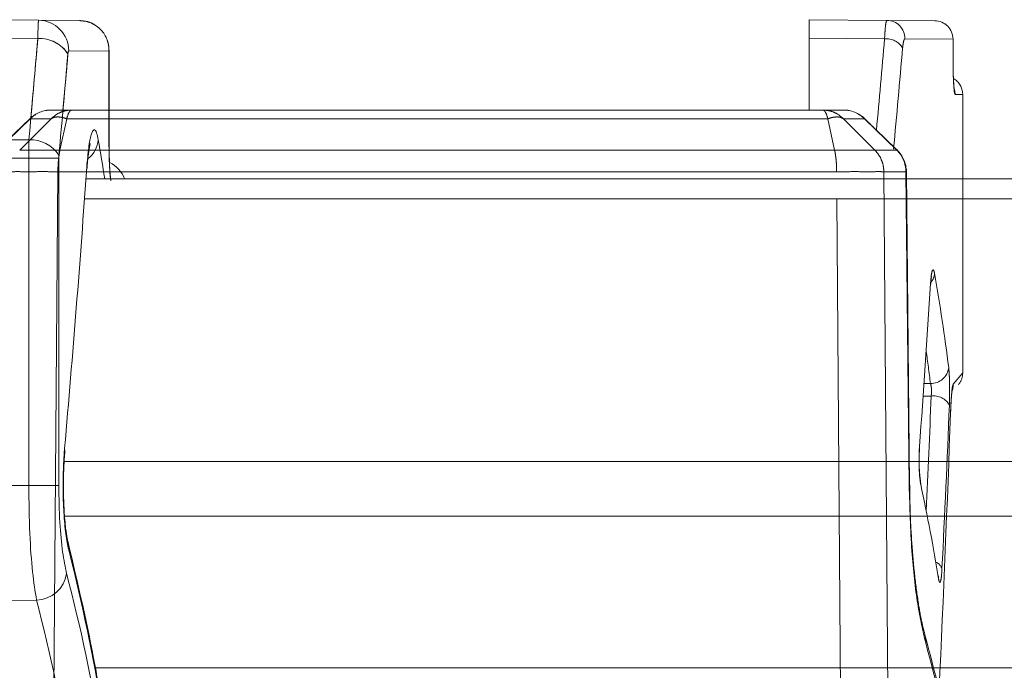
# Model space of a CAD drawing. Units: inches. Extents: x 4 to 132, y 2 to 86.
# Drawn here: x 60 to 62, y 76 to 77 of the extents above; entities that cross this region are included whole.
import ezdxf

# ---------------------------------------------------------------- set-up
doc = ezdxf.new("R2010")
doc.units = ezdxf.units.IN
doc.header["$LTSCALE"] = 8
doc.header["$MEASUREMENT"] = 0
doc.linetypes.add('PHANTOM', pattern=[0.5, 0.25, -0.05, 0.05, -0.05, 0.05, -0.05])
doc.layers.add('LAYER_1', color=5, linetype='Continuous')
doc.styles.add('SLDTEXTSTYLE0', font='TXT', dxfattribs={"width": 0.75})
doc.dimstyles.new('SLDDIMSTYLE1', dxfattribs={"dimtxt": 1, "dimasz": 1.04, "dimexe": 0, "dimexo": 0.0625, "dimgap": 0.25, "dimtad": 0, "dimtih": 1, "dimtoh": 1, "dimdec": 4, "dimlfac": 8, "dimzin": 12, "dimdsep": 46, "dimtxsty": 'SLDTEXTSTYLE0', "dimsah": 1, "dimcen": 0.09, "dimadec": 0, "dimazin": 3, "dimtfac": 1, "dimtdec": 0, "dimtofl": 0, "dimtmove": 0, "dimatfit": 3, "dimfxl": 1, "dimfrac": 2, "dimtolj": 1, "dimtzin": 12, "dimarcsym": 0})

# ---------------------------------------------------------------- blocks, each defined once
blk = doc.blocks.new('_D_1')
at = {"layer": 'LAYER_1'}
for p, q in [((69.7115, 76.626), (77.3647, 76.626)), ((68.8102, 70.295), (76.2681, 68.2967))]:
    blk.add_line(p, q, dxfattribs=at)
for start, end in [(355.56238, 0), (345, 349.67713)]:
    blk.add_arc((45.1826, 76.626), 31.1821, start, end, dxfattribs=at)
for points in [[(76.3647, 76.626), (76.1874, 75.5888), (76.5073, 75.5835)], [(75.3022, 68.5555), (75.7098, 69.5256), (75.3994, 69.6032)]]:
    blk.add_solid(points, dxfattribs=at)
at = {"layer": 'LAYER_1', "char_height": 1, "attachment_point": 1, "style": 'SLDTEXTSTYLE0'}
for s, insert in [('15°', (74.6952, 73.9149, -6.9185)), ('MAX ANGLE', (72.1779, 72.3274, -6.9185))]:
    blk.add_mtext(s, dxfattribs=dict(at, insert=insert))

msp = doc.modelspace()

# ---------------------------------------------------------------- linework, layer by layer
at = {"color": 7, "linetype": 'Continuous', "lineweight": 15}
for p, q in [((60.039021, 76.885583), (60.14546, 76.884654)), ((60.14546, 76.884654), (60.212309, 76.884071)), ((60.14419, 76.854667), (60.039021, 76.855584)), ((60.260134, 76.834087), (60.194499, 76.834656)), ((60.259944, 76.838027), (60.260073, 76.835676)), ((60.260134, 76.688084), (60.260134, 76.834087)), ((60.260295, 76.688084), (60.260295, 76.835676)), ((60.039021, 76.689749), (60.129619, 76.689537)), ((60.260295, 76.688084), (60.260134, 76.688084)), ((60.129406, 76.659539), (60.039021, 76.65975)), ((60.129406, 76.659539), (60.178355, 76.659539)), ((60.129406, 76.126112), (60.129406, 76.659539)), ((60.178355, 76.659539), (60.178355, 76.126112)), ((67.973197, 76.626017), (60.222657, 76.626017)), ((60.188194, 76.182041), (60.187864, 76.186796)), ((60.129406, 76.126112), (60.039021, 76.126112)), ((60.129406, 76.126112), (60.178355, 76.126112)), ((60.142169, 75.938964), (60.039021, 75.938184))]:
    msp.add_line(p, q, dxfattribs=at)
at = {"color": 7, "linetype": 'PHANTOM', "lineweight": 0}
for p, q in [((60.039021, 76.885583), (60.14546, 76.884654)), ((60.14546, 76.884654), (60.212309, 76.884071)), ((61.401521, 76.885583), (61.528012, 76.884479)), ((61.401521, 76.855584), (61.401521, 76.885583)), ((61.528012, 76.884479), (61.606005, 76.883799)), ((60.14419, 76.854667), (60.039021, 76.855584)), ((61.524184, 76.854514), (61.401521, 76.855584)), ((61.401521, 76.855584), (61.401521, 76.738284)), ((61.635691, 76.8538), (61.557437, 76.85448)), ((61.635691, 76.823798), (61.635691, 76.8538)), ((61.635744, 76.823798), (61.635744, 76.8538)), ((60.260134, 76.834087), (60.194499, 76.834656)), ((60.259944, 76.838027), (60.260073, 76.835676)), ((60.260295, 76.738284), (60.260295, 76.835676)), ((61.635744, 76.823798), (61.635691, 76.823798)), ((61.651521, 76.309501), (61.651521, 76.763662)), ((60.166224, 76.738284), (60.199887, 76.738284)), ((60.199887, 76.738284), (61.423155, 76.738284)), ((61.423155, 76.738284), (61.456818, 76.738284)), ((60.131704, 76.723947), (60.078788, 76.672804)), ((60.114675, 76.672805), (60.165735, 76.723944)), ((60.165737, 76.723947), (60.131704, 76.723947)), ((60.180244, 76.672806), (60.191266, 76.723947)), ((61.431776, 76.723947), (60.191266, 76.723947)), ((61.442798, 76.672805), (61.431776, 76.723944)), ((61.508367, 76.672806), (61.457304, 76.723947)), ((61.491337, 76.723947), (61.457304, 76.723947)), ((61.544253, 76.672804), (61.491337, 76.723947)), ((60.180243, 76.672804), (61.442798, 76.672804)), ((61.508369, 76.672804), (61.544253, 76.672804)), ((60.176956, 76.637576), (60.161332, 74.594052)), ((61.446085, 76.637577), (60.176956, 76.637577)), ((61.461709, 74.594052), (61.446085, 76.637576)), ((61.558984, 76.637577), (61.523017, 76.637577)), ((61.523017, 76.637576), (61.538294, 74.584393)), ((61.565023, 76.12633), (61.559722, 76.63766)), ((61.599188, 76.453236), (61.599083, 76.455267)), ((61.581186, 76.18682), (61.581053, 76.189255)), ((61.612168, 75.973957), (61.611902, 75.978819))]:
    msp.add_line(p, q, dxfattribs=at)
at = {"color": 8, "linetype": 'PHANTOM', "lineweight": 0}
for p, q in [((61.635744, 76.8538), (61.635691, 76.8538)), ((60.260134, 76.738284), (60.260134, 76.834087)), ((61.651521, 76.763662), (61.639062, 76.76377)), ((60.131475, 76.724236), (60.131704, 76.723947)), ((61.491337, 76.723947), (61.491566, 76.724236)), ((61.544253, 76.672804), (61.544479, 76.67309)), ((61.558984, 76.637577), (61.559725, 76.63766)), ((61.636034, 76.291106), (61.651521, 76.309501)), ((61.588349, 76.292202), (61.598994, 76.292236)), ((61.600156, 76.271751), (61.586929, 76.271708))]:
    msp.add_line(p, q, dxfattribs=at)
at = {"color": 8, "linetype": 'Continuous', "lineweight": 15}
for p, q in [((67.97286, 76.593517), (60.220336, 76.593517)), ((67.968412, 76.164834), (60.187185, 76.164834)), ((67.966649, 76.076042), (60.187899, 76.076042)), ((67.928631, 75.828542), (60.238077, 75.828542))]:
    msp.add_line(p, q, dxfattribs=at)
at = {"color": 8, "linetype": 'PHANTOM', "lineweight": 0, "flags": 128}
for points in [[(61.637973, 76.771788), (61.638493, 76.769591), (61.639062, 76.76377)], [(61.591182, 75.869301), (61.590849, 75.878137), (61.589765, 75.882918)]]:
    msp.add_lwpolyline(points, dxfattribs=at)
at = {"color": 7, "linetype": 'PHANTOM', "lineweight": 0, "flags": 128}
for points in [[(60.131476, 76.724236), (60.094436, 76.688434), (60.078565, 76.673087)], [(61.564294, 76.126282), (61.563256, 76.226273), (61.558984, 76.637577)], [(61.6316, 76.24204), (61.631707, 76.24282), (61.631674, 76.244146)], [(61.583115, 76.127779), (61.582875, 76.133023), (61.582645, 76.134214)]]:
    msp.add_lwpolyline(points, dxfattribs=at)
at = {"color": 8, "linetype": 'Continuous', "lineweight": 15, "flags": 128}
msp.add_lwpolyline([(60.1945, 76.020953), (60.194199, 76.029756), (60.193434, 76.033462)], dxfattribs=at)
at = {"color": 7, "linetype": 'Continuous', "lineweight": 15}
for centre, radius, start, end in [((60.144765, 76.834925), 0.049734, 359.690368, 89.199412), ((60.148046, 76.801648), 0.053159, 31.80934, 94.160467), ((60.133033, 76.635799), 0.053846, 32.257184, 93.635536), ((60.239021, 76.607836), 0.05, 21.322231, 63.510243), ((60.140673, 75.990055), 0.051113, 271.67702, 351.231445)]:
    msp.add_arc(centre, radius, start, end, dxfattribs=at)
at = {"color": 7, "linetype": 'PHANTOM', "lineweight": 0}
for centre, radius, start, end in [((60.144765, 76.834925), 0.049734, 359.690368, 89.199412), ((61.527596, 76.854641), 0.029841, 359.691802, 89.20082), ((61.605744, 76.8538), 0.03, 0, 89.5), ((61.605718, 76.853827), 0.029973, 359.948142, 89.450108), ((60.148046, 76.801648), 0.053159, 31.80934, 94.160467), ((61.526459, 76.822638), 0.031957, 31.877011, 94.081627), ((61.621521, 76.763662), 0.03, 1.933966, 59.595387), ((60.166224, 76.688284), 0.05, 90, 134.024649), ((60.166287, 76.689408), 0.048877, 90.074237, 135.036227), ((61.456818, 76.688284), 0.05, 45.975351, 90), ((61.456754, 76.689408), 0.048877, 44.963773, 89.925763), ((61.508621, 76.63721), 0.050365, 0.418518, 44.969222), ((61.509727, 76.637141), 0.05, 0.594573, 45.969742), ((61.599481, 76.321603), 0.029371, 269.050056, 353.37764), ((61.621521, 76.309501), 0.03, 320, 357.226145), ((61.604226, 76.242964), 0.029073, 28.308991, 98.04757)]:
    msp.add_arc(centre, radius, start, end, dxfattribs=at)
at = {"color": 8, "linetype": 'Continuous', "lineweight": 15}
msp.add_arc((60.198918, 76.693369), 0.043858, 308.642892, 355.278849, dxfattribs=at)
at = {"color": 8, "linetype": 'PHANTOM', "lineweight": 0}
for centre, radius, start, end in [((61.580327, 76.473639), 0.025292, 321.172571, 355.862706), ((61.606186, 76.29098), 0.029848, 341.22276, 0.241024), ((61.601329, 75.984723), 0.017355, 18.959291, 68.595194)]:
    msp.add_arc(centre, radius, start, end, dxfattribs=at)
at = {"color": 7, "linetype": 'Continuous', "lineweight": 15}
for centre, major_axis, ratio, start_param, end_param in [((51.289457, 79.265016), (-0.135257, 15.502445), 0.57726235, 4.54044705, 4.55123925), ((51.289021, 79.240017), (-0.136778, 15.502438), 0.58048678, 4.54036195, 4.55115414), ((51.289021, 78.350014), (0.136778, 15.502438), 0.58048678, 4.5775151, 4.60731072), ((51.289021, 75.363268), (8.999669, -0.134522), 0.57405678, 0.1021051, 0.15363766), ((51.289021, 75.133233), (8.999669, 0.134522), 0.57405678, 0.08739681, 0.13899942), ((51.289457, 75.089933), (8.949659, 0.135267), 0.57726235, 0.08725265, 0.13885526)]:
    msp.add_ellipse(centre, major_axis=major_axis, ratio=ratio, start_param=start_param, end_param=end_param, dxfattribs=at)
at = {"color": 8, "linetype": 'PHANTOM', "lineweight": 0}
for centre, major_axis, ratio, start_param, end_param in [((51.289457, 79.265016), (-0.135257, 15.502445), 0.57726235, 4.54261966, 4.55123925), ((52.651783, 79.295018), (-0.135559, 15.537087), 0.57726235, 4.53990881, 4.54962529), ((51.289021, 79.240017), (-0.136778, 15.502438), 0.58048678, 4.54518405, 4.55115414), ((52.651783, 75.833153), (8.969659, 0.135569), 0.57726235, 0.06257242, 0.07285292), ((52.651783, 77.50615), (-0.135559, 15.537087), 0.57726235, 4.61575922, 4.62782111)]:
    msp.add_ellipse(centre, major_axis=major_axis, ratio=ratio, start_param=start_param, end_param=end_param, dxfattribs=at)
at = {"color": 7, "linetype": 'PHANTOM', "lineweight": 0}
for centre, major_axis, ratio, start_param, end_param in [((52.651521, 79.280018), (-0.136469, 15.537083), 0.5791927, 4.53881088, 4.54957452), ((52.651521, 75.859133), (8.999664, 0.13512), 0.57533901, 0.0626592, 0.09247468), ((52.651521, 77.97431), (0.136469, 15.537083), 0.5791927, 4.6023335, 4.61955224), ((52.651521, 77.49115), (-0.136469, 15.537083), 0.5791927, 4.61055814, 4.62777034), ((52.651521, 55.942447), (7.550926, 26.391786), 0.18556139, 5.61514822, 5.64139425), ((52.651521, 75.580181), (8.999664, -0.13512), 0.57533901, 0.10218748, 0.13200951)]:
    msp.add_ellipse(centre, major_axis=major_axis, ratio=ratio, start_param=start_param, end_param=end_param, dxfattribs=at)
at = {"color": 8, "linetype": 'Continuous', "lineweight": 15}
msp.add_ellipse((51.289021, 76.076046), major_axis=(8.999669, 0.134522), ratio=0.57405678, start_param=0.08058643, end_param=0.09299943, dxfattribs=at)
at = {"color": 7, "linetype": 'Continuous', "lineweight": 15}
for points, knots in [([(60.14419, 76.854667), (60.14431, 76.860149), (60.14455, 76.871091), (60.145006, 76.882259), (60.145303, 76.883828), (60.14546, 76.884654)], [0, 0, 0, 0, 0.32220604, 0.64313106, 1, 1, 1, 1]), ([(60.212309, 76.884071), (60.21672, 76.883688), (60.225306, 76.882943), (60.238062, 76.877243), (60.250413, 76.866895), (60.257144, 76.854421), (60.259853, 76.842929), (60.260238, 76.83748), (60.260137, 76.834175), (60.260134, 76.834087)], [0, 0, 0, 0, 0.16414345, 0.31949284, 0.52329779, 0.7827438, 0.86783763, 0.99647091, 1, 1, 1, 1]), ([(60.194499, 76.834656), (60.194316, 76.83452), (60.19397, 76.834262), (60.193514, 76.83241), (60.193319, 76.830581), (60.193221, 76.829667)], [0, 0, 0, 0, 0.35843283, 0.67945373, 1, 1, 1, 1]), ([(60.260073, 76.835676), (60.260158, 76.835182), (60.260249, 76.834654), (60.260142, 76.834122), (60.260134, 76.834087)], [0, 0, 0, 0, 0.933655, 1, 1, 1, 1]), ([(60.224, 76.64508), (60.224971, 76.656286), (60.226914, 76.678714), (60.231175, 76.6998), (60.235734, 76.708215), (60.239706, 76.703701), (60.241806, 76.693682), (60.242628, 76.68976)], [0, 0, 0, 0, 0.21409838, 0.42854366, 0.64425733, 0.86070452, 1, 1, 1, 1]), ([(60.129406, 76.659539), (60.12943, 76.666252), (60.129468, 76.676796), (60.129579, 76.686141), (60.129619, 76.689537)], [0, 0, 0, 0, 0.636623535, 1, 1, 1, 1]), ([(60.263313, 76.623077), (60.26332, 76.623043), (60.263345, 76.622921), (60.262882, 76.625785), (60.262135, 76.632878), (60.261147, 76.647395), (60.260397, 76.666969), (60.260378, 76.681655), (60.26037, 76.688095)], [0, 0, 0, 0, 0.03942316, 0.14090767, 0.2982632, 0.52013044, 0.78954889, 1, 1, 1, 1]), ([(60.224276, 76.641345), (60.225022, 76.650369), (60.226408, 76.667149), (60.228411, 76.679535), (60.229742, 76.684235), (60.229506, 76.683592), (60.229476, 76.683512)], [0, 0, 0, 0, 0.4150968, 0.77182647, 0.97159828, 1, 1, 1, 1]), ([(60.178569, 76.664538), (60.178522, 76.663973), (60.178395, 76.662419), (60.178371, 76.660658), (60.178355, 76.659539)], [0, 0, 0, 0, 0.36400471, 1, 1, 1, 1]), ([(60.1945, 76.020953), (60.192849, 76.028943), (60.18955, 76.04491), (60.186327, 76.081324), (60.185048, 76.121739), (60.185742, 76.158526), (60.187256, 76.178706), (60.187864, 76.186796)], [0, 0, 0, 0, 0.21619955, 0.43207259, 0.64595669, 0.85806699, 1, 1, 1, 1]), ([(60.193479, 76.033439), (60.193019, 76.035376), (60.191803, 76.0405), (60.189243, 76.057451), (60.186875, 76.0845), (60.185716, 76.119092), (60.186129, 76.153902), (60.187644, 76.173222), (60.188334, 76.182029)], [0, 0, 0, 0, 0.08966204, 0.23720325, 0.42673296, 0.62651807, 0.82974415, 1, 1, 1, 1]), ([(60.142169, 75.938964), (60.139886, 75.953153), (60.135317, 75.981556), (60.130454, 76.048327), (60.129766, 76.099406), (60.129406, 76.126112)], [0, 0, 0, 0, 0.3226581, 0.64586952, 1, 1, 1, 1]), ([(60.178355, 76.126112), (60.178717, 76.105572), (60.179411, 76.066241), (60.18431, 76.01492), (60.188895, 75.993154), (60.191189, 75.982263)], [0, 0, 0, 0, 0.35321346, 0.67636522, 1, 1, 1, 1]), ([(60.249262, 75.764043), (60.24549, 75.786525), (60.230407, 75.876407), (60.209318, 75.966003), (60.193505, 76.033188)], [0, 0, 0, 0, 0.25012925, 1, 1, 1, 1])]:
    msp.add_open_spline(points, degree=3, knots=knots, dxfattribs=at)
at = {"color": 7, "linetype": 'PHANTOM', "lineweight": 0}
for points, knots in [([(60.14419, 76.854667), (60.14431, 76.860149), (60.14455, 76.871091), (60.145006, 76.882259), (60.145303, 76.883828), (60.14546, 76.884654)], [0, 0, 0, 0, 0.32220604, 0.64313106, 1, 1, 1, 1]), ([(60.212309, 76.884071), (60.21672, 76.883688), (60.225306, 76.882943), (60.238062, 76.877243), (60.250413, 76.866895), (60.257144, 76.854421), (60.259853, 76.842929), (60.260238, 76.83748), (60.260137, 76.834175), (60.260134, 76.834087)], [0, 0, 0, 0, 0.16414345, 0.31949284, 0.52329779, 0.7827438, 0.86783763, 0.99647091, 1, 1, 1, 1]), ([(61.524184, 76.854514), (61.524492, 76.859996), (61.525106, 76.870942), (61.526476, 76.882095), (61.527482, 76.883657), (61.528012, 76.884479)], [0, 0, 0, 0, 0.32198275, 0.64295199, 1, 1, 1, 1]), ([(61.557437, 76.85448), (61.55689, 76.854073), (61.555854, 76.853299), (61.554481, 76.847741), (61.553891, 76.842256), (61.553596, 76.839514)], [0, 0, 0, 0, 0.35815324, 0.67919666, 1, 1, 1, 1]), ([(60.194499, 76.834656), (60.194316, 76.83452), (60.19397, 76.834262), (60.193514, 76.83241), (60.193319, 76.830581), (60.193221, 76.829667)], [0, 0, 0, 0, 0.35843283, 0.67945373, 1, 1, 1, 1]), ([(60.260073, 76.835676), (60.260158, 76.835182), (60.260249, 76.834654), (60.260142, 76.834122), (60.260134, 76.834087)], [0, 0, 0, 0, 0.933654998, 1, 1, 1, 1]), ([(61.639062, 76.76377), (61.638701, 76.764438), (61.637979, 76.765772), (61.636964, 76.77614), (61.636177, 76.791397), (61.635751, 76.808273), (61.635708, 76.819403), (61.635691, 76.823798)], [0, 0, 0, 0, 0.21533556, 0.43052222, 0.64546472, 0.86001152, 1, 1, 1, 1]), ([(61.63768, 76.771755), (61.637684, 76.771732), (61.637726, 76.771528), (61.637498, 76.772919), (61.637098, 76.777042), (61.636471, 76.78653), (61.63594, 76.80212), (61.635676, 76.817527), (61.635778, 76.826367), (61.635802, 76.828416)], [0, 0, 0, 0, 0.01036278, 0.09224104, 0.21833866, 0.41306957, 0.65423258, 0.91989408, 1, 1, 1, 1]), ([(60.199887, 76.738284), (60.196011, 76.738), (60.188743, 76.737468), (60.176702, 76.733073), (60.169893, 76.727406), (60.165737, 76.723947)], [0, 0, 0, 0, 0.3080959, 0.57773514, 1, 1, 1, 1]), ([(60.199887, 76.738284), (60.198923, 76.738008), (60.197108, 76.737487), (60.194069, 76.733141), (60.192333, 76.727446), (60.191266, 76.723947)], [0, 0, 0, 0, 0.30401078, 0.5722927, 1, 1, 1, 1]), ([(61.423155, 76.738284), (61.424119, 76.738008), (61.425934, 76.737487), (61.428973, 76.733141), (61.430709, 76.727446), (61.431776, 76.723947)], [0, 0, 0, 0, 0.30400906, 0.57229041, 1, 1, 1, 1]), ([(61.457304, 76.723947), (61.453149, 76.727406), (61.44634, 76.733073), (61.434299, 76.737468), (61.427031, 76.738), (61.423155, 76.738284)], [0, 0, 0, 0, 0.42226249, 0.69190232, 1, 1, 1, 1]), ([(60.191266, 76.723947), (60.188721, 76.72478), (60.183634, 76.726447), (60.176632, 76.727166), (60.170466, 76.726445), (60.167314, 76.72478), (60.165737, 76.723947)], [0, 0, 0, 0, 0.25010312, 0.49999153, 0.74989558, 1, 1, 1, 1]), ([(61.457304, 76.723947), (61.455728, 76.72478), (61.452578, 76.726447), (61.44641, 76.727166), (61.439407, 76.726445), (61.43432, 76.72478), (61.431776, 76.723947)], [0, 0, 0, 0, 0.25010312, 0.49999153, 0.74989558, 1, 1, 1, 1]), ([(61.544479, 76.673089), (61.532133, 76.685025), (61.514498, 76.702075), (61.496856, 76.71912), (61.491564, 76.724234)], [0, 0, 0, 0, 0.69999875, 1, 1, 1, 1]), ([(60.114677, 76.672807), (60.114677, 76.672807), (60.116036, 76.672921), (60.121207, 76.672951), (60.133466, 76.672824), (60.150519, 76.672889), (60.165379, 76.672984), (60.176869, 76.672866), (60.180244, 76.672807), (60.180244, 76.672807)], [0, 0, 0, 0, 0.0000239, 0.2120971, 0.49953056, 0.63823965, 0.89512719, 0.9999761, 1, 1, 1, 1]), ([(60.176956, 76.637575), (60.177012, 76.640848), (60.177122, 76.647393), (60.177804, 76.656788), (60.178813, 76.665527), (60.179767, 76.670381), (60.180244, 76.672807)], [0, 0, 0, 0, 0.25, 0.50000001, 0.75000001, 1, 1, 1, 1]), ([(61.442797, 76.672807), (61.442798, 76.672807), (61.449623, 76.672921), (61.465324, 76.672951), (61.482717, 76.672824), (61.497161, 76.672889), (61.504677, 76.672984), (61.507692, 76.672866), (61.508365, 76.672807), (61.508365, 76.672807)], [0, 0, 0, 0, 0.0000239, 0.2120971, 0.49953057, 0.63824027, 0.89512762, 0.9999761, 1, 1, 1, 1]), ([(61.446085, 76.637577), (61.44603, 76.640849), (61.44592, 76.647394), (61.445238, 76.656787), (61.44423, 76.665524), (61.443275, 76.670377), (61.442798, 76.672804)], [0, 0, 0, 0, 0.25, 0.50000001, 0.75000001, 1, 1, 1, 1]), ([(61.523017, 76.637575), (61.522809, 76.640848), (61.522395, 76.647393), (61.519382, 76.656788), (61.514853, 76.665527), (61.510527, 76.670381), (61.508365, 76.672807)], [0, 0, 0, 0, 0.25, 0.5, 0.75, 1, 1, 1, 1]), ([(60.176956, 76.637575), (60.172971, 76.637623), (60.159505, 76.637786), (60.142115, 76.637714), (60.122144, 76.63767), (60.107271, 76.637794), (60.102171, 76.63764), (60.100025, 76.637575)], [0, 0, 0, 0, 0.106384089, 0.359497372, 0.50032559, 0.789744667, 1, 1, 1, 1]), ([(61.523017, 76.637575), (61.522071, 76.637623), (61.518876, 76.637786), (61.509845, 76.637714), (61.492938, 76.63767), (61.472524, 76.637794), (61.453915, 76.63764), (61.446085, 76.637575)], [0, 0, 0, 0, 0.106407531, 0.359520572, 0.500349394, 0.789768432, 1, 1, 1, 1]), ([(61.599083, 76.455267), (61.599406, 76.459412), (61.60005, 76.467706), (61.601494, 76.475513), (61.603076, 76.478625), (61.604489, 76.476955), (61.605254, 76.47326), (61.605553, 76.471814)], [0, 0, 0, 0, 0.214526389, 0.429253998, 0.644898564, 0.86104584, 1, 1, 1, 1]), ([(61.599225, 76.453227), (61.599272, 76.454143), (61.599489, 76.458387), (61.600009, 76.463105), (61.600574, 76.466606), (61.600623, 76.466797), (61.600639, 76.466863)], [0, 0, 0, 0, 0.11921594, 0.55237106, 0.84572417, 1, 1, 1, 1]), ([(61.628656, 76.318216), (61.62895, 76.315261), (61.629538, 76.309354), (61.630081, 76.295898), (61.630296, 76.28093), (61.630182, 76.267268), (61.629925, 76.259752), (61.629822, 76.256751)], [0, 0, 0, 0, 0.21508221, 0.42995018, 0.64416247, 0.85794072, 1, 1, 1, 1]), ([(61.600156, 76.271751), (61.600277, 76.27275), (61.600578, 76.275249), (61.600734, 76.279811), (61.600527, 76.284812), (61.599949, 76.2893), (61.599313, 76.291255), (61.598994, 76.292236)], [0, 0, 0, 0, 0.14200834, 0.35490766, 0.56820853, 0.78316615, 1, 1, 1, 1]), ([(61.631674, 76.244146), (61.632021, 76.25241), (61.632718, 76.268995), (61.634308, 76.286327), (61.635462, 76.289522), (61.636034, 76.291106)], [0, 0, 0, 0, 0.33370403, 0.66971335, 1, 1, 1, 1]), ([(61.631746, 76.242881), (61.631817, 76.245134), (61.632155, 76.255836), (61.63301, 76.269628), (61.633863, 76.279043), (61.634452, 76.282074), (61.634338, 76.281637), (61.634322, 76.281576)], [0, 0, 0, 0, 0.11114587, 0.52802571, 0.80910232, 0.9731245, 1, 1, 1, 1]), ([(61.583115, 76.127779), (61.5826, 76.130738), (61.58157, 76.136653), (61.580583, 76.150131), (61.58019, 76.165106), (61.5804, 76.178757), (61.580867, 76.186257), (61.581053, 76.189255)], [0, 0, 0, 0, 0.21549944, 0.43080293, 0.64496404, 0.85808828, 1, 1, 1, 1]), ([(61.582654, 76.134203), (61.582629, 76.134313), (61.582522, 76.134786), (61.582008, 76.137879), (61.581331, 76.144113), (61.580679, 76.154388), (61.580443, 76.167425), (61.580667, 76.17924), (61.581109, 76.184933), (61.581255, 76.186802)], [0, 0, 0, 0, 0.03159615, 0.13611416, 0.27998231, 0.46362801, 0.67336194, 0.89275008, 1, 1, 1, 1]), ([(61.591182, 75.869301), (61.586658, 75.888857), (61.577616, 75.927941), (61.567297, 76.019696), (61.56532, 76.089849), (61.564294, 76.126282)], [0, 0, 0, 0, 0.32494882, 0.64942475, 1, 1, 1, 1]), ([(61.589919, 75.882918), (61.588233, 75.889278), (61.584358, 75.903896), (61.578216, 75.938489), (61.572426, 75.983666), (61.568023, 76.036577), (61.565511, 76.085199), (61.565348, 76.115535), (61.56529, 76.126341)], [0, 0, 0, 0, 0.137801082, 0.31668843, 0.507242005, 0.698911476, 0.892754834, 1, 1, 1, 1]), ([(61.617742, 75.990362), (61.617483, 75.986234), (61.616965, 75.977974), (61.615771, 75.9702), (61.614416, 75.967101), (61.613156, 75.96876), (61.612448, 75.972482), (61.612168, 75.973957)], [0, 0, 0, 0, 0.21381855, 0.4278449, 0.64267407, 0.85835239, 1, 1, 1, 1]), ([(61.612054, 75.977961), (61.612057, 75.977948), (61.612105, 75.977766), (61.61201, 75.978066), (61.611917, 75.97875), (61.611908, 75.97882)], [0, 0, 0, 0, 0.06678275, 0.90471245, 1, 1, 1, 1]), ([(61.647278, 75.641856), (61.643201, 75.661952), (61.626903, 75.742284), (61.605779, 75.82231), (61.589939, 75.882318)], [0, 0, 0, 0, 0.25015283, 1, 1, 1, 1]), ([(61.647931, 75.63259), (61.644577, 75.649103), (61.628517, 75.728169), (61.607673, 75.806963), (61.591182, 75.869301)], [0, 0, 0, 0, 0.208857966, 1, 1, 1, 1])]:
    msp.add_open_spline(points, degree=3, knots=knots, dxfattribs=at)
at = {"color": 8, "linetype": 'Continuous', "lineweight": 15}
msp.add_open_spline([(60.262475, 76.626017), (60.261981, 76.632242), (60.260985, 76.644782), (60.260246, 76.667487), (60.260166, 76.68227), (60.260134, 76.688084)], degree=3, knots=[0, 0, 0, 0, 0.374333836, 0.753958158, 1, 1, 1, 1], dxfattribs=at)
at = {"color": 8, "linetype": 'PHANTOM', "lineweight": 0}
msp.add_open_spline([(61.564294, 76.126282), (61.564471, 76.126289), (61.565044, 76.12631), (61.564629, 76.126322), (61.564342, 76.12633)], degree=3, knots=[0, 0, 0, 0, 0.30984502, 1, 1, 1, 1], dxfattribs=at)

# ---------------------------------------------------------------- dimensions: what is measured, and where the dimension line sits
at = {"layer": 'LAYER_1'}
dim = msp.add_angular_dim_2l(base=(75.606406, 69.791233), line1=((69.311521, 76.626017), (54.586521, 76.626017)), line2=((68.42384, 70.398548), (54.200583, 74.209658)), text='<>\\PMAX ANGLE', dimstyle='SLDDIMSTYLE1', dxfattribs=at)
dim.commit()
dim.dimension.update_dxf_attribs({"geometry": '_D_1', "text_midpoint": (76.107038, 72.625848), "dimtype": 162})

doc.saveas('drawing.dxf')
